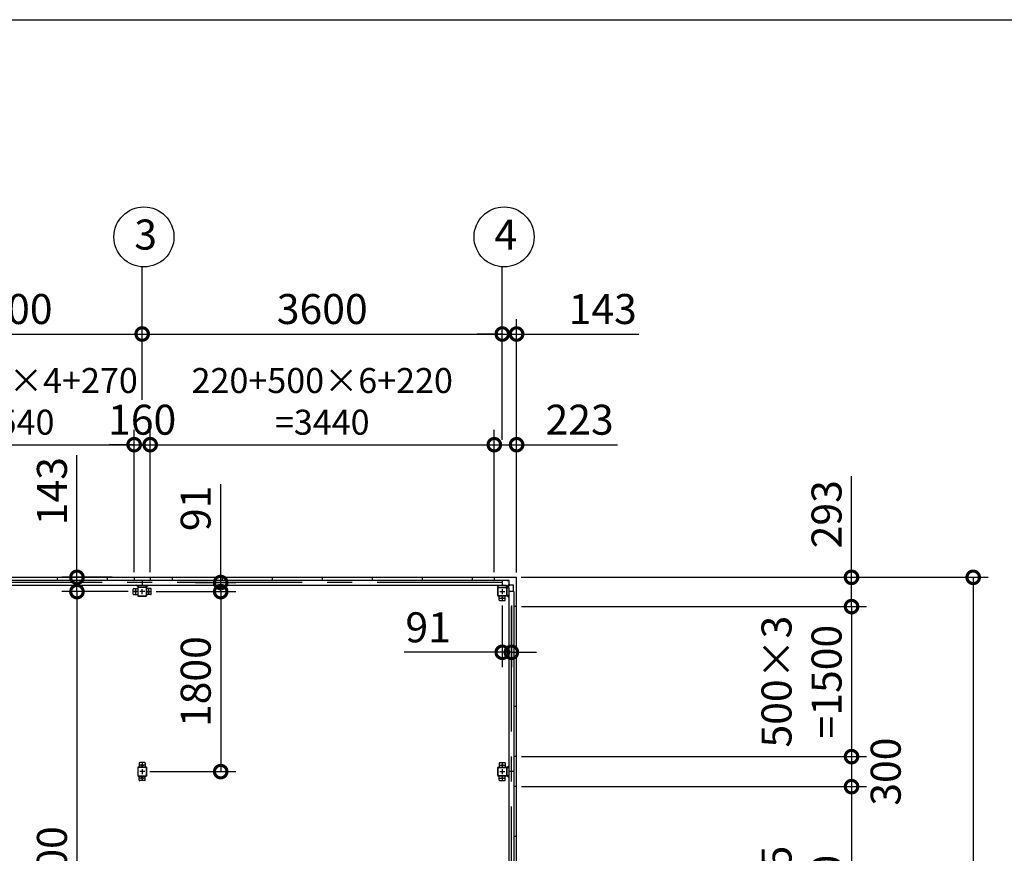
# Model space of a CAD drawing. Extents: x -7645 to 32934, y 198 to 28509.
# Drawn here: x 2280 to 12123, y 20174 to 28509 of the extents above; entities that cross this region are included whole.
import ezdxf

# ---------------------------------------------------------------- set-up
doc = ezdxf.new("R2010")
doc.units = 0
doc.header["$LTSCALE"] = 20
doc.header["$PDMODE"] = 3
doc.header["$PDSIZE"] = 2
doc.linetypes.add('CENTER', pattern=[2, 1.25, -0.25, 0.25, -0.25])
doc.layers.get('0').update_dxf_attribs({"linetype": 'CONTINUOUS'})
doc.layers.get('DEFPOINTS').update_dxf_attribs({"linetype": 'CONTINUOUS'})
for name, color, linetype in [('センター', 3, 'CENTER'), ('仕様書枠', 230, 'CONTINUOUS'), ('寸法', 4, 'CONTINUOUS'), ('部品1', 7, 'CONTINUOUS')]:
    doc.layers.add(name, color=color, linetype=linetype)
doc.styles.add('STYLE1', font='isocp.shx', dxfattribs={"bigfont": 'bigfont.shx'})
doc.dimstyles.new('INABA_S100-2023', dxfattribs={"dimscale": 100, "dimtxt": 3, "dimasz": 2.5, "dimexe": 1.5, "dimexo": 0.5, "dimgap": 1, "dimtad": 3, "dimdec": 1, "dimdsep": 46, "dimtxsty": 'STYLE1', "dimblk1": 'DOTSMALL', "dimblk2": 'DOTSMALL', "dimsah": 1, "dimcen": 0, "dimclrt": 7, "dimadec": 0, "dimazin": 0, "dimtfac": 1, "dimtdec": 1, "dimtix": 1, "dimtmove": 0, "dimatfit": 3, "dimldrblk": 'DOTSMALL', "dimfxl": 1, "dimtolj": 1, "dimtzin": 0, "dimarcsym": 0})

# ---------------------------------------------------------------- blocks, each defined once
blk = doc.blocks.new('_DOTSMALL')
at = {"color": 0, "linetype": 'ByBlock', "ltscale": 50, "const_width": 0.5}
blk.add_lwpolyline([(-0.0625, 0, 1), (0.0625, 0, 1)], format="xyb", close=True, dxfattribs=at)
blk = doc.blocks.new('*D29')
at = {"layer": 'DEFPOINTS', "color": 0, "ltscale": 50}
for p in [(3414.6, 22790.3), (2852.6, 15390.3), (3479.6, 15390.3)]:
    blk.add_point(p, dxfattribs=at)
at = {"layer": '寸法', "color": 0, "lineweight": -2, "ltscale": 50}
for p, q in [((3364.6, 22790.3), (2702.6, 22790.3)), ((2852.6, 22790.3), (2852.6, 15390.3)), ((3429.6, 15390.3), (2702.6, 15390.3))]:
    blk.add_line(p, q, dxfattribs=at)
at = {"layer": '寸法', "color": 0, "lineweight": -2, "ltscale": 50, "xscale": 250, "yscale": 250, "zscale": 250}
for p, rotation in [((2852.6, 22790.3), 90), ((2852.6, 15390.3), 270)]:
    blk.add_blockref('_DOTSMALL', p, dxfattribs=dict(at, rotation=rotation))
at = {"layer": '寸法', "color": 7, "ltscale": 50, "insert": (2602.6, 19990.3), "char_height": 300, "attachment_point": 5, "rotation": 90, "style": 'STYLE1'}
blk.add_mtext('\\A1;7400', dxfattribs=at)
blk = doc.blocks.new('*D30')
at = {"layer": 'DEFPOINTS', "color": 0, "ltscale": 50}
for p in [(3254.6, 22933.3), (2852.6, 22790.3), (3414.6, 22790.3)]:
    blk.add_point(p, dxfattribs=at)
at = {"layer": '寸法', "color": 0, "lineweight": -2, "ltscale": 50}
for p, q in [((2852.6, 22933.3), (2852.6, 24155.7)), ((3204.6, 22933.3), (2702.6, 22933.3)), ((2852.6, 22790.3), (2852.6, 22933.3)), ((3364.6, 22790.3), (2702.6, 22790.3)), ((2852.6, 22790.3), (2852.6, 22540.3))]:
    blk.add_line(p, q, dxfattribs=at)
at = {"layer": '寸法', "color": 0, "lineweight": -2, "ltscale": 50, "xscale": 250, "yscale": 250, "zscale": 250}
for p, rotation in [((2852.6, 22933.3), 270), ((2852.6, 22790.3), 90)]:
    blk.add_blockref('_DOTSMALL', p, dxfattribs=dict(at, rotation=rotation))
at = {"layer": '寸法', "color": 7, "ltscale": 50, "insert": (2602.6, 23794.5), "char_height": 300, "attachment_point": 5, "rotation": 90, "style": 'STYLE1'}
blk.add_mtext('\\A1;143', dxfattribs=at)
blk = doc.blocks.new('*D34')
at = {"layer": 'DEFPOINTS', "color": 0, "ltscale": 50}
for p in [(3584.6, 24259.2), (3424.6, 22933.3), (3584.6, 22933.3)]:
    blk.add_point(p, dxfattribs=at)
at = {"layer": '寸法', "color": 0, "lineweight": -2, "ltscale": 50}
for p, q in [((3424.6, 22983.3), (3424.6, 24409.2)), ((3584.6, 22983.3), (3584.6, 24409.2)), ((3424.6, 24259.2), (3174.6, 24259.2)), ((3424.6, 24259.2), (3584.6, 24259.2)), ((3584.6, 24259.2), (3834.6, 24259.2))]:
    blk.add_line(p, q, dxfattribs=at)
at = {"layer": '寸法', "color": 0, "lineweight": -2, "ltscale": 50, "xscale": 250, "yscale": 250, "zscale": 250}
blk.add_blockref('_DOTSMALL', (3424.6, 24259.2), dxfattribs=at)
at = {"layer": '寸法', "color": 0, "lineweight": -2, "ltscale": 50, "xscale": 250, "yscale": 250, "zscale": 250, "rotation": 180}
blk.add_blockref('_DOTSMALL', (3584.6, 24259.2), dxfattribs=at)
at = {"layer": '寸法', "color": 7, "ltscale": 50, "insert": (3504.6, 24509.2), "char_height": 300, "attachment_point": 5, "style": 'STYLE1'}
blk.add_mtext('\\A1;160', dxfattribs=at)
blk = doc.blocks.new('*D35')
at = {"layer": 'DEFPOINTS', "color": 0, "ltscale": 50}
for p in [(7247.6, 24259.2), (7024.6, 22933.3), (7247.6, 22930.3)]:
    blk.add_point(p, dxfattribs=at)
at = {"layer": '寸法', "color": 0, "lineweight": -2, "ltscale": 50}
for p, q in [((7024.6, 22983.3), (7024.6, 24409.2)), ((7247.6, 22980.3), (7247.6, 24409.2)), ((7024.6, 24259.2), (7247.6, 24259.2)), ((7247.6, 24259.2), (8257.6, 24259.2))]:
    blk.add_line(p, q, dxfattribs=at)
at = {"layer": '寸法', "color": 0, "lineweight": -2, "ltscale": 50, "xscale": 250, "yscale": 250, "zscale": 250, "rotation": 180}
blk.add_blockref('_DOTSMALL', (7024.6, 24259.2), dxfattribs=at)
at = {"layer": '寸法', "color": 0, "lineweight": -2, "ltscale": 50, "xscale": 250, "yscale": 250, "zscale": 250}
blk.add_blockref('_DOTSMALL', (7247.6, 24259.2), dxfattribs=at)
at = {"layer": '寸法', "color": 7, "ltscale": 50, "insert": (7877.6, 24509.2), "char_height": 300, "attachment_point": 5, "style": 'STYLE1'}
blk.add_mtext('\\A1;223', dxfattribs=at)
blk = doc.blocks.new('*D38')
at = {"layer": 'DEFPOINTS', "color": 0, "ltscale": 50}
for p in [(3504.6, 25366), (804.6, 24659.2), (3504.6, 24659.2)]:
    blk.add_point(p, dxfattribs=at)
at = {"layer": '寸法', "color": 0, "lineweight": -2, "ltscale": 50}
for p, q in [((804.6, 24709.2), (804.6, 25516)), ((3504.6, 24709.2), (3504.6, 25516)), ((804.6, 25366), (3504.6, 25366))]:
    blk.add_line(p, q, dxfattribs=at)
at = {"layer": '寸法', "color": 0, "lineweight": -2, "ltscale": 50, "xscale": 250, "yscale": 250, "zscale": 250, "rotation": 180}
blk.add_blockref('_DOTSMALL', (804.6, 25366), dxfattribs=at)
at = {"layer": '寸法', "color": 0, "lineweight": -2, "ltscale": 50, "xscale": 250, "yscale": 250, "zscale": 250}
blk.add_blockref('_DOTSMALL', (3504.6, 25366), dxfattribs=at)
at = {"layer": '寸法', "color": 7, "ltscale": 50, "insert": (2154.6, 25616), "char_height": 300, "attachment_point": 5, "style": 'STYLE1'}
blk.add_mtext('\\A1;2700', dxfattribs=at)
blk = doc.blocks.new('*D39')
at = {"layer": 'DEFPOINTS', "color": 0, "ltscale": 50}
for p in [(7104.6, 25366), (3504.6, 24659.2), (7104.6, 24659.2)]:
    blk.add_point(p, dxfattribs=at)
at = {"layer": '寸法', "color": 0, "lineweight": -2, "ltscale": 50}
for p, q in [((3504.6, 24709.2), (3504.6, 25516)), ((7104.6, 24709.2), (7104.6, 25516)), ((3504.6, 25366), (7104.6, 25366))]:
    blk.add_line(p, q, dxfattribs=at)
at = {"layer": '寸法', "color": 0, "lineweight": -2, "ltscale": 50, "xscale": 250, "yscale": 250, "zscale": 250, "rotation": 180}
blk.add_blockref('_DOTSMALL', (3504.6, 25366), dxfattribs=at)
at = {"layer": '寸法', "color": 0, "lineweight": -2, "ltscale": 50, "xscale": 250, "yscale": 250, "zscale": 250}
blk.add_blockref('_DOTSMALL', (7104.6, 25366), dxfattribs=at)
at = {"layer": '寸法', "color": 7, "ltscale": 50, "insert": (5304.6, 25616), "char_height": 300, "attachment_point": 5, "style": 'STYLE1'}
blk.add_mtext('\\A1;3600', dxfattribs=at)
blk = doc.blocks.new('*D40')
at = {"layer": 'DEFPOINTS', "color": 0, "ltscale": 50}
for p in [(7247.6, 25366), (7104.6, 24259.2), (7247.6, 22930.3)]:
    blk.add_point(p, dxfattribs=at)
at = {"layer": '寸法', "color": 0, "lineweight": -2, "ltscale": 50}
for p, q in [((7104.6, 24309.2), (7104.6, 25516)), ((7247.6, 22980.3), (7247.6, 25516)), ((7104.6, 25366), (6854.6, 25366)), ((7104.6, 25366), (7247.6, 25366)), ((7247.6, 25366), (8470, 25366))]:
    blk.add_line(p, q, dxfattribs=at)
at = {"layer": '寸法', "color": 0, "lineweight": -2, "ltscale": 50, "xscale": 250, "yscale": 250, "zscale": 250}
blk.add_blockref('_DOTSMALL', (7104.6, 25366), dxfattribs=at)
at = {"layer": '寸法', "color": 0, "lineweight": -2, "ltscale": 50, "xscale": 250, "yscale": 250, "zscale": 250, "rotation": 180}
blk.add_blockref('_DOTSMALL', (7247.6, 25366), dxfattribs=at)
at = {"layer": '寸法', "color": 7, "ltscale": 50, "insert": (8108.8, 25616), "char_height": 300, "attachment_point": 5, "style": 'STYLE1'}
blk.add_mtext('\\A1;143', dxfattribs=at)
blk = doc.blocks.new('*D41')
at = {"layer": 'DEFPOINTS', "color": 0, "ltscale": 50}
for p in [(7024.6, 24259.2), (3584.6, 22933.3), (7024.6, 22933.3)]:
    blk.add_point(p, dxfattribs=at)
at = {"layer": '寸法', "color": 0, "lineweight": -2, "ltscale": 50}
for p, q in [((3584.6, 22983.3), (3584.6, 24409.2)), ((7024.6, 22983.3), (7024.6, 24409.2)), ((3584.6, 24259.2), (7024.6, 24259.2))]:
    blk.add_line(p, q, dxfattribs=at)
at = {"layer": '寸法', "color": 0, "lineweight": -2, "ltscale": 50, "xscale": 250, "yscale": 250, "zscale": 250, "rotation": 180}
blk.add_blockref('_DOTSMALL', (3584.6, 24259.2), dxfattribs=at)
at = {"layer": '寸法', "color": 0, "lineweight": -2, "ltscale": 50, "xscale": 250, "yscale": 250, "zscale": 250}
blk.add_blockref('_DOTSMALL', (7024.6, 24259.2), dxfattribs=at)
at = {"layer": '寸法', "color": 7, "ltscale": 50, "insert": (5304.6, 24692.6), "char_height": 250, "attachment_point": 5, "style": 'STYLE1'}
blk.add_mtext('\\A1;220+500×6+220\\P=3440', dxfattribs=at)
blk = doc.blocks.new('*D42')
at = {"layer": 'DEFPOINTS', "color": 0, "ltscale": 50}
for p in [(3988.6, 22881.3), (3594.6, 22790.3), (4289.6, 22790.3)]:
    blk.add_point(p, dxfattribs=at)
at = {"layer": '寸法', "color": 0, "lineweight": -2, "ltscale": 50}
for p, q in [((4289.6, 22881.3), (4289.6, 23863.7)), ((4038.6, 22881.3), (4439.6, 22881.3)), ((4289.6, 22790.3), (4289.6, 22881.3)), ((3644.6, 22790.3), (4439.6, 22790.3)), ((4289.6, 22790.3), (4289.6, 22540.3))]:
    blk.add_line(p, q, dxfattribs=at)
at = {"layer": '寸法', "color": 0, "lineweight": -2, "ltscale": 50, "xscale": 250, "yscale": 250, "zscale": 250}
for p, rotation in [((4289.6, 22881.3), 270), ((4289.6, 22790.3), 90)]:
    blk.add_blockref('_DOTSMALL', p, dxfattribs=dict(at, rotation=rotation))
at = {"layer": '寸法', "color": 7, "ltscale": 50, "insert": (4039.6, 23622.5), "char_height": 300, "attachment_point": 5, "rotation": 90, "style": 'STYLE1'}
blk.add_mtext('\\A1;91', dxfattribs=at)
blk = doc.blocks.new('*D49')
at = {"layer": 'DEFPOINTS', "color": 0, "ltscale": 50}
for p in [(7244.6, 22933.3), (7247.6, 22640.3), (10596, 22640.3)]:
    blk.add_point(p, dxfattribs=at)
at = {"layer": '寸法', "color": 0, "lineweight": -2, "ltscale": 50}
for p, q in [((10596, 22933.3), (10596, 23944.4)), ((7294.6, 22933.3), (10746, 22933.3)), ((10596, 22640.3), (10596, 22933.3)), ((7297.6, 22640.3), (10746, 22640.3))]:
    blk.add_line(p, q, dxfattribs=at)
at = {"layer": '寸法', "color": 0, "lineweight": -2, "ltscale": 50, "xscale": 250, "yscale": 250, "zscale": 250}
for p, rotation in [((10596, 22933.3), 90), ((10596, 22640.3), 270)]:
    blk.add_blockref('_DOTSMALL', p, dxfattribs=dict(at, rotation=rotation))
at = {"layer": '寸法', "color": 7, "ltscale": 50, "insert": (10346, 23563.8), "char_height": 300, "attachment_point": 5, "rotation": 90, "style": 'STYLE1'}
blk.add_mtext('\\A1;293', dxfattribs=at)
blk = doc.blocks.new('*D50')
at = {"layer": 'DEFPOINTS', "color": 0, "ltscale": 50}
for p in [(7247.6, 20840.3), (7247.6, 18340.3), (10596, 18340.3)]:
    blk.add_point(p, dxfattribs=at)
at = {"layer": '寸法', "color": 0, "lineweight": -2, "ltscale": 50}
for p, q in [((7297.6, 20840.3), (10746, 20840.3)), ((10596, 20840.3), (10596, 18340.3)), ((7297.6, 18340.3), (10746, 18340.3))]:
    blk.add_line(p, q, dxfattribs=at)
at = {"layer": '寸法', "color": 0, "lineweight": -2, "ltscale": 50, "xscale": 250, "yscale": 250, "zscale": 250}
for p, rotation in [((10596, 20840.3), 90), ((10596, 18340.3), 270)]:
    blk.add_blockref('_DOTSMALL', p, dxfattribs=dict(at, rotation=rotation))
at = {"layer": '寸法', "color": 7, "ltscale": 50, "insert": (10096, 19590.3), "char_height": 300, "attachment_point": 5, "rotation": 90, "style": 'STYLE1'}
blk.add_mtext('\\A1;500×5\\P=2500', dxfattribs=at)
blk = doc.blocks.new('*D53')
at = {"layer": 'DEFPOINTS', "color": 0, "ltscale": 50}
for p in [(7244.6, 22933.3), (7244.6, 15247.3), (11812.1, 15247.3)]:
    blk.add_point(p, dxfattribs=at)
at = {"layer": '寸法', "color": 0, "lineweight": -2, "ltscale": 50}
for p, q in [((7294.6, 22933.3), (11962.1, 22933.3)), ((11812.1, 22933.3), (11812.1, 15247.3)), ((7294.6, 15247.3), (11962.1, 15247.3))]:
    blk.add_line(p, q, dxfattribs=at)
at = {"layer": '寸法', "color": 0, "lineweight": -2, "ltscale": 50, "xscale": 250, "yscale": 250, "zscale": 250}
for p, rotation in [((11812.1, 22933.3), 90), ((11812.1, 15247.3), 270)]:
    blk.add_blockref('_DOTSMALL', p, dxfattribs=dict(at, rotation=rotation))
at = {"layer": '寸法', "color": 7, "ltscale": 50, "insert": (11562.1, 19090.3), "char_height": 300, "attachment_point": 5, "rotation": 90, "style": 'STYLE1'}
blk.add_mtext('\\A1;7686', dxfattribs=at)
blk = doc.blocks.new('*D56')
at = {"layer": 'DEFPOINTS', "color": 0, "ltscale": 50}
for p in [(7104.6, 22700.3), (7195.6, 22700.3), (7195.6, 22183.3)]:
    blk.add_point(p, dxfattribs=at)
at = {"layer": '寸法', "color": 0, "lineweight": -2, "ltscale": 50}
for p, q in [((7104.6, 22650.3), (7104.6, 22033.3)), ((7195.6, 22650.3), (7195.6, 22033.3)), ((7104.6, 22183.3), (6122.2, 22183.3)), ((7195.6, 22183.3), (7104.6, 22183.3)), ((7195.6, 22183.3), (7445.6, 22183.3))]:
    blk.add_line(p, q, dxfattribs=at)
at = {"layer": '寸法', "color": 0, "lineweight": -2, "ltscale": 50, "xscale": 250, "yscale": 250, "zscale": 250}
blk.add_blockref('_DOTSMALL', (7104.6, 22183.3), dxfattribs=at)
at = {"layer": '寸法', "color": 0, "lineweight": -2, "ltscale": 50, "xscale": 250, "yscale": 250, "zscale": 250, "rotation": 180}
blk.add_blockref('_DOTSMALL', (7195.6, 22183.3), dxfattribs=at)
at = {"layer": '寸法', "color": 7, "ltscale": 50, "insert": (6363.4, 22433.3), "char_height": 300, "attachment_point": 5, "style": 'STYLE1'}
blk.add_mtext('\\A1;91', dxfattribs=at)
blk = doc.blocks.new('*D68')
at = {"layer": 'DEFPOINTS', "color": 0, "ltscale": 50}
for p in [(3594.6, 22790.3), (3529.6, 20990.3), (4289.6, 20990.3)]:
    blk.add_point(p, dxfattribs=at)
at = {"layer": '寸法', "color": 0, "lineweight": -2, "ltscale": 50}
for p, q in [((3644.6, 22790.3), (4439.6, 22790.3)), ((4289.6, 22790.3), (4289.6, 20990.3)), ((3579.6, 20990.3), (4439.6, 20990.3))]:
    blk.add_line(p, q, dxfattribs=at)
at = {"layer": '寸法', "color": 0, "lineweight": -2, "ltscale": 50, "xscale": 250, "yscale": 250, "zscale": 250}
for p, rotation in [((4289.6, 22790.3), 90), ((4289.6, 20990.3), 270)]:
    blk.add_blockref('_DOTSMALL', p, dxfattribs=dict(at, rotation=rotation))
at = {"layer": '寸法', "color": 7, "ltscale": 50, "insert": (4039.6, 21890.3), "char_height": 300, "attachment_point": 5, "rotation": 90, "style": 'STYLE1'}
blk.add_mtext('\\A1;1800', dxfattribs=at)
blk = doc.blocks.new('*D69')
at = {"layer": 'DEFPOINTS', "color": 0, "ltscale": 50}
for p in [(7247.6, 21140.3), (7247.6, 20840.3), (10596, 20840.3)]:
    blk.add_point(p, dxfattribs=at)
at = {"layer": '寸法', "color": 0, "lineweight": -2, "ltscale": 50}
for p, q in [((7297.6, 21140.3), (10746, 21140.3)), ((10596, 21140.3), (10596, 20840.3)), ((7297.6, 20840.3), (10746, 20840.3))]:
    blk.add_line(p, q, dxfattribs=at)
at = {"layer": '寸法', "color": 0, "lineweight": -2, "ltscale": 50, "xscale": 250, "yscale": 250, "zscale": 250}
for p, rotation in [((10596, 21140.3), 90), ((10596, 20840.3), 270)]:
    blk.add_blockref('_DOTSMALL', p, dxfattribs=dict(at, rotation=rotation))
at = {"layer": '寸法', "color": 7, "ltscale": 50, "insert": (10937.3, 20990.3), "char_height": 300, "attachment_point": 5, "rotation": 90, "style": 'STYLE1'}
blk.add_mtext('\\A1;300', dxfattribs=at)
blk = doc.blocks.new('*D70')
at = {"layer": 'DEFPOINTS', "color": 0, "ltscale": 50}
for p in [(7247.6, 22640.3), (7247.6, 21140.3), (10596, 21140.3)]:
    blk.add_point(p, dxfattribs=at)
at = {"layer": '寸法', "color": 0, "lineweight": -2, "ltscale": 50}
for p, q in [((7297.6, 22640.3), (10746, 22640.3)), ((10596, 22640.3), (10596, 21140.3)), ((7297.6, 21140.3), (10746, 21140.3))]:
    blk.add_line(p, q, dxfattribs=at)
at = {"layer": '寸法', "color": 0, "lineweight": -2, "ltscale": 50, "xscale": 250, "yscale": 250, "zscale": 250}
for p, rotation in [((10596, 22640.3), 90), ((10596, 21140.3), 270)]:
    blk.add_blockref('_DOTSMALL', p, dxfattribs=dict(at, rotation=rotation))
at = {"layer": '寸法', "color": 7, "ltscale": 50, "insert": (10096, 21890.3), "char_height": 300, "attachment_point": 5, "rotation": 90, "style": 'STYLE1'}
blk.add_mtext('\\A1;500×3\\P=1500', dxfattribs=at)
blk = doc.blocks.new('*D87')
at = {"layer": 'DEFPOINTS', "color": 0, "ltscale": 50}
for p in [(3424.6, 24259.2), (884.6, 22933.3), (3424.6, 22933.3)]:
    blk.add_point(p, dxfattribs=at)
at = {"layer": '寸法', "color": 0, "lineweight": -2, "ltscale": 50}
for p, q in [((884.6, 22983.3), (884.6, 24409.2)), ((3424.6, 22983.3), (3424.6, 24409.2)), ((884.6, 24259.2), (3424.6, 24259.2))]:
    blk.add_line(p, q, dxfattribs=at)
at = {"layer": '寸法', "color": 0, "lineweight": -2, "ltscale": 50, "xscale": 250, "yscale": 250, "zscale": 250, "rotation": 180}
blk.add_blockref('_DOTSMALL', (884.6, 24259.2), dxfattribs=at)
at = {"layer": '寸法', "color": 0, "lineweight": -2, "ltscale": 50, "xscale": 250, "yscale": 250, "zscale": 250}
blk.add_blockref('_DOTSMALL', (3424.6, 24259.2), dxfattribs=at)
at = {"layer": '寸法', "color": 7, "ltscale": 50, "insert": (2154.6, 24692.6), "char_height": 250, "attachment_point": 5, "style": 'STYLE1'}
blk.add_mtext('\\A1;270+500×4+270\\P=2540', dxfattribs=at)

msp = doc.modelspace()

# ---------------------------------------------------------------- linework, layer by layer
at = {"layer": 'センター', "ltscale": 50}
for p, q in [((7104.6, 22881.3), (-1895.4, 22881.3)), ((7195.6, 15390.3), (7195.6, 22790.3))]:
    msp.add_line(p, q, dxfattribs=at)
at = {"layer": 'センター', "ltscale": 5}
for p, q in [((3464.6, 22790.3), (3414.6, 22790.3)), ((3439.6, 22765.3), (3439.6, 22815.3)), ((3529.6, 22790.3), (3479.6, 22790.3)), ((3504.6, 22765.3), (3504.6, 22815.3)), ((3544.6, 22790.3), (3594.6, 22790.3)), ((3569.6, 22765.3), (3569.6, 22815.3)), ((7079.6, 22790.3), (7129.6, 22790.3)), ((7104.6, 22815.3), (7104.6, 22765.3)), ((7104.6, 22750.3), (7104.6, 22700.3)), ((7079.6, 22725.3), (7129.6, 22725.3)), ((3504.6, 21080.3), (3504.6, 21030.3)), ((7104.6, 21080.3), (7104.6, 21030.3)), ((3529.6, 21055.3), (3479.6, 21055.3)), ((3529.6, 20990.3), (3479.6, 20990.3)), ((3504.6, 21015.3), (3504.6, 20965.3)), ((7079.6, 21055.3), (7129.6, 21055.3)), ((7079.6, 20990.3), (7129.6, 20990.3)), ((7104.6, 21015.3), (7104.6, 20965.3)), ((3529.6, 20925.3), (3479.6, 20925.3)), ((3504.6, 20950.3), (3504.6, 20900.3)), ((7079.6, 20925.3), (7129.6, 20925.3)), ((7104.6, 20950.3), (7104.6, 20900.3))]:
    msp.add_line(p, q, dxfattribs=at)
at = {"layer": '仕様書枠', "ltscale": 50}
msp.add_line((-7645.4, 28508.83), (32572.6, 28508.83), dxfattribs=at)
at = {"layer": '寸法', "ltscale": 50}
for p, q in [((3504.6, 25485.96), (3504.6, 26037.18)), ((7104.6, 25485.96), (7104.6, 26037.18))]:
    msp.add_line(p, q, dxfattribs=at)
at = {"layer": '部品1', "ltscale": 50}
for p, q in [((-2035.4, 22933.3), (7244.6, 22933.3)), ((-1935.4, 22856.3), (7144.6, 22856.3)), ((-1895.4, 22906.3), (7104.6, 22906.3)), ((2654.6, 22933.3), (2654.6, 22906.3)), ((3154.6, 22933.3), (3154.6, 22906.3)), ((3424.6, 22933.3), (3424.6, 22906.3)), ((3504.6, 22906.3), (3504.6, 22856.3)), ((3584.6, 22933.3), (3584.6, 22906.3)), ((3804.6, 22933.3), (3804.6, 22906.3)), ((4304.6, 22933.3), (4304.6, 22906.3)), ((4804.6, 22933.3), (4804.6, 22906.3)), ((5304.6, 22933.3), (5304.6, 22906.3)), ((5804.6, 22933.3), (5804.6, 22906.3)), ((6304.6, 22933.3), (6304.6, 22906.3)), ((6804.6, 22933.3), (6804.6, 22906.3)), ((7024.6, 22933.3), (7024.6, 22906.3)), ((7104.6, 22906.3), (7104.6, 22856.3)), ((3414.6, 22765.3), (3414.6, 22815.3)), ((3419.6, 22820.3), (3459.6, 22820.3)), ((3544.6, 22835.3), (3464.6, 22835.3)), ((3544.6, 22833), (3464.6, 22833)), ((3464.6, 22747.6), (3544.6, 22747.6)), ((3464.6, 22745.3), (3544.6, 22745.3)), ((3547.3, 22750.3), (3547.3, 22830.3)), ((3549.6, 22750.3), (3549.6, 22830.3)), ((3589.6, 22820.3), (3549.6, 22820.3)), ((3594.6, 22765.3), (3594.6, 22815.3)), ((7059.6, 22750.3), (7059.6, 22830.3)), ((7061.9, 22750.3), (7061.9, 22830.3)), ((7064.6, 22835.3), (7144.6, 22835.3)), ((7064.6, 22833), (7144.6, 22833)), ((7134.6, 22705.3), (7134.6, 22745.3)), ((7147.3, 22830.3), (7147.3, 22750.3)), ((7149.6, 22830.3), (7149.6, 22750.3)), ((7170.6, 22830.3), (7170.6, 15350.3)), ((7220.6, 22790.3), (7170.6, 22790.3)), ((7220.6, 22790.3), (7220.6, 15390.3)), ((7079.6, 22700.3), (7129.6, 22700.3)), ((7247.6, 22640.3), (7220.6, 22640.3)), ((7247.6, 22140.3), (7220.6, 22140.3)), ((7247.6, 21640.3), (7220.6, 21640.3)), ((7247.6, 21140.3), (7220.6, 21140.3)), ((3459.6, 21030.3), (3459.6, 20950.3)), ((3461.9, 21030.3), (3461.9, 20950.3)), ((7147.3, 21030.3), (7147.3, 20950.3)), ((7149.6, 21030.3), (7149.6, 20950.3)), ((7220.6, 20990.3), (7170.6, 20990.3)), ((7247.6, 20840.3), (7220.6, 20840.3)), ((7247.6, 20340.3), (7220.6, 20340.3))]:
    msp.add_line(p, q, dxfattribs=at)
at = {"layer": '部品1'}
for p, q in [((3464.6, 22836.9), (3445.2, 22856.3)), ((3544.6, 22836.9), (3564, 22856.3)), ((7064.6, 22836.9), (7045.2, 22856.3)), ((7152.1, 22900.7), (7104.6, 22900.7)), ((7144.6, 22836.9), (7170.64, 22862.94)), ((7151.2, 22830.3), (7177.24, 22856.34)), ((7172.1, 22901.2), (7152.1, 22901.2)), ((7215, 22837.8), (7217.1, 22837.8)), ((7215, 22790.3), (7215, 22837.8)), ((7215.5, 22837.8), (7215.5, 22857.8)), ((7247.6, 15250.3), (7247.6, 22930.3)), ((7151.2, 22750.3), (7170.6, 22730.9)), ((7151.2, 21030.3), (7170.6, 21049.7)), ((7151.2, 20950.3), (7170.6, 20930.9))]:
    msp.add_line(p, q, dxfattribs=at)
at = {"layer": '部品1', "ltscale": 10}
for p, q in [((3464.6, 22856.3), (3464.6, 22835.3)), ((3544.6, 22835.3), (3544.6, 22856.3)), ((7064.6, 22835.3), (7064.6, 22856.3)), ((7144.6, 22856.3), (7144.6, 22835.3)), ((7217.1, 22837.8), (7217.1, 22857.8)), ((7149.6, 22830.3), (7170.6, 22830.3)), ((7170.6, 22750.3), (7149.6, 22750.3)), ((7149.6, 21030.3), (7170.6, 21030.3)), ((7170.6, 20950.3), (7149.6, 20950.3))]:
    msp.add_line(p, q, dxfattribs=at)
at = {"layer": '部品1', "ltscale": 3}
for p, q in [((7152.1, 22902.8), (7172.1, 22902.8)), ((7152.1, 22900.7), (7152.1, 22902.8)), ((7172.1, 22866.47), (7172.1, 22902.8)), ((7180.77, 22857.8), (7217.1, 22857.8))]:
    msp.add_line(p, q, dxfattribs=at)
at = {"layer": '部品1', "ltscale": 5}
for p, q in [((3419.6, 22760.3), (3459.6, 22760.3)), ((3459.6, 22830.3), (3459.6, 22750.3)), ((3461.9, 22830.3), (3461.9, 22750.3)), ((3589.6, 22760.3), (3549.6, 22760.3)), ((7144.6, 22747.6), (7064.6, 22747.6)), ((7144.6, 22745.3), (7064.6, 22745.3)), ((7074.6, 22705.3), (7074.6, 22745.3)), ((3474.6, 21075.3), (3474.6, 21035.3)), ((3529.6, 21080.3), (3479.6, 21080.3)), ((3534.6, 21075.3), (3534.6, 21035.3)), ((7074.6, 21075.3), (7074.6, 21035.3)), ((7079.6, 21080.3), (7129.6, 21080.3)), ((7134.6, 21075.3), (7134.6, 21035.3)), ((3544.6, 21035.3), (3464.6, 21035.3)), ((3544.6, 21033), (3464.6, 21033)), ((3547.3, 20950.3), (3547.3, 21030.3)), ((3549.6, 20950.3), (3549.6, 21030.3)), ((7059.6, 20950.3), (7059.6, 21030.3)), ((7061.9, 20950.3), (7061.9, 21030.3)), ((7064.6, 21035.3), (7144.6, 21035.3)), ((7064.6, 21033), (7144.6, 21033)), ((3464.6, 20947.6), (3544.6, 20947.6)), ((3464.6, 20945.3), (3544.6, 20945.3)), ((3474.6, 20905.3), (3474.6, 20945.3)), ((3529.6, 20900.3), (3479.6, 20900.3)), ((3534.6, 20905.3), (3534.6, 20945.3)), ((7144.6, 20947.6), (7064.6, 20947.6)), ((7144.6, 20945.3), (7064.6, 20945.3)), ((7074.6, 20905.3), (7074.6, 20945.3)), ((7079.6, 20900.3), (7129.6, 20900.3)), ((7134.6, 20905.3), (7134.6, 20945.3))]:
    msp.add_line(p, q, dxfattribs=at)
at = {"layer": '部品1', "ltscale": 50}
for centre in [(3522.3, 26336.66), (7122.3, 26336.66)]:
    msp.add_circle(centre, 300, dxfattribs=at)
at = {"layer": '部品1', "ltscale": 5}
for centre in [(3439.6, 22790.3), (3569.6, 22790.3), (7104.6, 22725.3), (3504.6, 21055.3), (7104.6, 21055.3), (3504.6, 20925.3), (7104.6, 20925.3)]:
    msp.add_circle(centre, 8, dxfattribs=at)
at = {"layer": '部品1', "ltscale": 3}
msp.add_arc((7167.1, 22866.47), 5, 315, 0, dxfattribs=at)
at = {"layer": '部品1'}
for centre, radius, start, end in [((7180.77, 22852.8), 5, 90, 135), ((7244.6, 22930.3), 3, 0, 90)]:
    msp.add_arc(centre, radius, start, end, dxfattribs=at)
at = {"layer": '部品1', "ltscale": 50}
for centre, radius, start, end in [((3419.6, 22815.3), 5, 90, 180), ((3419.6, 22765.3), 5, 180, 270), ((3464.6, 22830.3), 5, 90, 180), ((3464.6, 22830.3), 2.7, 90, 180), ((3544.6, 22830.3), 5, 0, 90), ((3544.6, 22830.3), 2.7, 0, 90), ((3544.6, 22750.3), 2.7, 270, 0), ((3544.6, 22750.3), 5, 270, 0), ((3589.6, 22815.3), 5, 0, 90), ((3589.6, 22765.3), 5, 270, 0), ((7064.6, 22830.3), 5, 90, 180), ((7064.6, 22830.3), 2.7, 90, 180), ((7144.6, 22830.3), 5, 0, 90), ((7144.6, 22830.3), 2.7, 0, 90), ((7144.6, 22750.3), 2.7, 270, 0), ((7144.6, 22750.3), 5, 270, 0), ((7079.6, 22705.3), 5, 180, 270), ((7129.6, 22705.3), 5, 270, 0), ((3464.6, 21030.3), 5, 90, 180), ((3464.6, 21030.3), 2.7, 90, 180), ((7144.6, 21030.3), 5, 0, 90), ((7144.6, 21030.3), 2.7, 0, 90), ((3464.6, 20950.3), 5, 180, 270), ((3464.6, 20950.3), 2.7, 180, 270), ((7144.6, 20950.3), 2.7, 270, 0), ((7144.6, 20950.3), 5, 270, 0)]:
    msp.add_arc(centre, radius, start, end, dxfattribs=at)
at = {"layer": '部品1', "ltscale": 5}
for centre, radius, start, end in [((3464.6, 22750.3), 5, 180, 270), ((3464.6, 22750.3), 2.7, 180, 270), ((7064.6, 22750.3), 5, 180, 270), ((7064.6, 22750.3), 2.7, 180, 270), ((3479.6, 21075.3), 5, 90, 180), ((3529.6, 21075.3), 5, 0, 90), ((7079.6, 21075.3), 5, 90, 180), ((7129.6, 21075.3), 5, 0, 90), ((3544.6, 21030.3), 5, 0, 90), ((3544.6, 21030.3), 2.7, 0, 90), ((7064.6, 21030.3), 5, 90, 180), ((7064.6, 21030.3), 2.7, 90, 180), ((3479.6, 20905.3), 5, 180, 270), ((3529.6, 20905.3), 5, 270, 0), ((3544.6, 20950.3), 2.7, 270, 0), ((3544.6, 20950.3), 5, 270, 0), ((7064.6, 20950.3), 5, 180, 270), ((7064.6, 20950.3), 2.7, 180, 270), ((7079.6, 20905.3), 5, 180, 270), ((7129.6, 20905.3), 5, 270, 0)]:
    msp.add_arc(centre, radius, start, end, dxfattribs=at)

# ---------------------------------------------------------------- texts
at = {"layer": '部品1', "ltscale": 50, "style": 'STYLE1'}
for s, p in [('3', (3425.64, 26210.29)), ('4', (7025.64, 26210.29))]:
    msp.add_text(s, height=300, dxfattribs=at).set_placement(p)

# ---------------------------------------------------------------- dimensions: what is measured, and where the dimension line sits
at = {"layer": '寸法', "ltscale": 50}
for base, p1, p2, picture, middle in [((3504.6, 25365.96), (804.6, 24659.21), (3504.6, 24659.21), '*D38', (2154.6, 25615.99)), ((7104.6, 25365.96), (3504.6, 24659.21), (7104.6, 24659.21), '*D39', (5304.6, 25615.96)), ((3584.6, 24259.21), (3424.6, 22933.3), (3584.6, 22933.3), '*D34', (3504.6, 24509.21))]:
    dim = msp.add_linear_dim(base=base, p1=p1, p2=p2, dimstyle='INABA_S100-2023', dxfattribs=at)
    dim.commit()
    dim.dimension.update_dxf_attribs({"geometry": picture, "text_midpoint": middle})
for base, p1, p2, picture, middle in [((7247.6, 25365.96), (7104.6, 24259.21), (7247.6, 22930.3), '*D40', (8108.81, 25365.96)), ((7247.6, 24259.21), (7024.6, 22933.3), (7247.6, 22930.3), '*D35', (7877.62, 24259.21)), ((7195.6, 22183.3), (7104.6, 22700.3), (7195.6, 22700.3), '*D56', (6363.39, 22183.3))]:
    dim = msp.add_linear_dim(base=base, p1=p1, p2=p2, dimstyle='INABA_S100-2023', dxfattribs=at)
    dim.commit()
    dim.dimension.update_dxf_attribs({"geometry": picture, "text_midpoint": middle, "dimtype": 160})
dim = msp.add_linear_dim(base=(3424.6, 24259.21), p1=(884.6, 22933.3), p2=(3424.6, 22933.3), text='270+500×4+270\\P=<>', dimstyle='INABA_S100-2023', override={"dimtxt": 2.5}, dxfattribs=at)
dim.commit()
dim.dimension.update_dxf_attribs({"geometry": '*D87', "text_midpoint": (2154.6, 24259.21), "dimtype": 160})
dim = msp.add_linear_dim(base=(7024.6, 24259.21), p1=(3584.6, 22933.3), p2=(7024.6, 22933.3), text='220+500×6+220\\P=<>', dimstyle='INABA_S100-2023', override={"dimtxt": 2.5}, dxfattribs=at)
dim.commit()
dim.dimension.update_dxf_attribs({"geometry": '*D41', "text_midpoint": (5304.6, 24692.57)})
for base, p1, p2, picture, middle in [((2852.64, 22790.3), (3254.6, 22933.3), (3414.6, 22790.3), '*D30', (2852.64, 23794.51)), ((10595.98, 22640.3), (7244.6, 22933.3), (7247.6, 22640.3), '*D49', (10595.98, 23563.85)), ((4289.64, 22790.3), (3988.58, 22881.3), (3594.6, 22790.3), '*D42', (4289.64, 23622.51)), ((2852.64, 15390.3), (3414.6, 22790.3), (3479.6, 15390.3), '*D29', (2852.64, 19990.3))]:
    dim = msp.add_linear_dim(base=base, p1=p1, p2=p2, angle=90, dimstyle='INABA_S100-2023', dxfattribs=at)
    dim.commit()
    dim.dimension.update_dxf_attribs({"geometry": picture, "text_midpoint": middle, "dimtype": 160})
for base, p1, p2, picture, middle in [((11812.07, 15247.3), (7244.6, 22933.3), (7244.6, 15247.3), '*D53', (11562.07, 19090.3)), ((4289.64, 20990.3), (3594.6, 22790.3), (3529.6, 20990.3), '*D68', (4039.64, 21890.3))]:
    dim = msp.add_linear_dim(base=base, p1=p1, p2=p2, angle=90, dimstyle='INABA_S100-2023', dxfattribs=at)
    dim.commit()
    dim.dimension.update_dxf_attribs({"geometry": picture, "text_midpoint": middle})
for base, p1, p2, text, picture, middle in [((10595.98, 21140.3), (7247.6, 22640.3), (7247.6, 21140.3), '500×3\\P=<>', '*D70', (10095.98, 21890.3)), ((10595.98, 18340.3), (7247.6, 20840.3), (7247.6, 18340.3), '500×5\\P=<>', '*D50', (10095.95, 19590.3))]:
    dim = msp.add_linear_dim(base=base, p1=p1, p2=p2, angle=90, text=text, dimstyle='INABA_S100-2023', dxfattribs=at)
    dim.commit()
    dim.dimension.update_dxf_attribs({"geometry": picture, "text_midpoint": middle})
dim = msp.add_linear_dim(base=(10595.98, 20840.3), p1=(7247.6, 21140.3), p2=(7247.6, 20840.3), angle=90, dimstyle='INABA_S100-2023', override={"dimtmove": 2}, dxfattribs=at)
dim.commit()
dim.dimension.update_dxf_attribs({"geometry": '*D69', "text_midpoint": (10937.31, 20990.3), "dimtype": 160})

doc.saveas('drawing.dxf')
